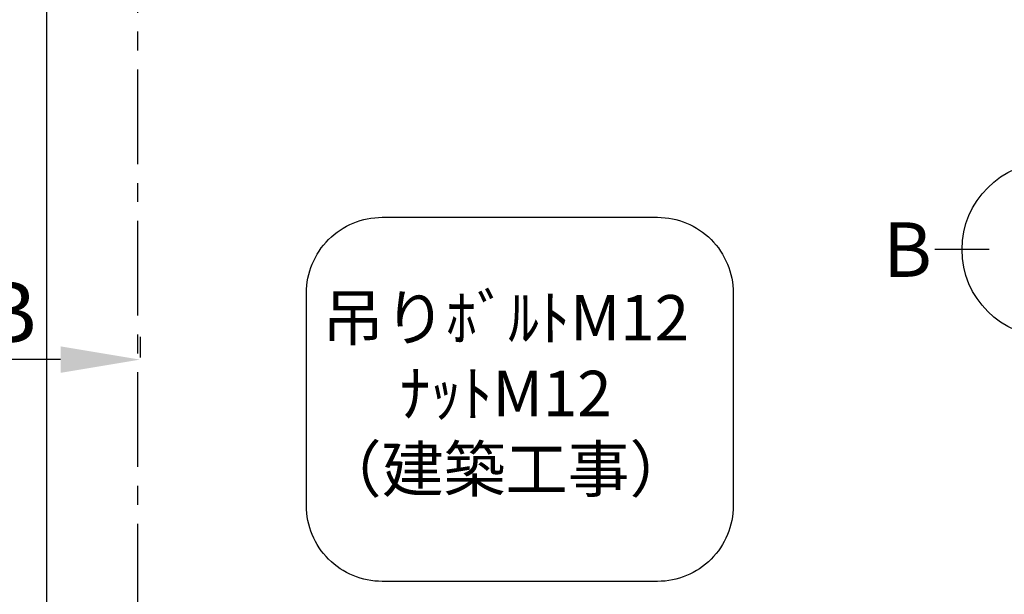
# Model space of a CAD drawing. Extents: x 27948 to 54421, y -25 to 8845.
# Drawn here: x 43377 to 44677, y 5399 to 6158 of the extents above; entities that cross this region are included whole.
import ezdxf

# ---------------------------------------------------------------- set-up
doc = ezdxf.new("R2010")
doc.units = 0
doc.header["$LTSCALE"] = 50
doc.header["$MEASUREMENT"] = 0
doc.linetypes.add('CENTER', pattern=[2, 1.25, -0.25, 0.25, -0.25])
doc.layers.get('0').update_dxf_attribs({"linetype": 'CONTINUOUS'})
doc.layers.get('DEFPOINTS').update_dxf_attribs({"color": 146, "linetype": 'CONTINUOUS'})
for name, color, linetype in [('111-壁仕上', 3, 'CONTINUOUS'), ('160-文字', 254, 'CONTINUOUS'), ('166-寸法B', 11, 'CONTINUOUS')]:
    doc.layers.add(name, color=color, linetype=linetype)
doc.styles.add('KH001', font='txt')
doc.dimstyles.new('KH1xx030', dxfattribs={"dimscale": 30, "dimtxt": 2, "dimasz": 0.6, "dimexe": 0.3, "dimexo": 1.2, "dimgap": 0.5, "dimtad": 3, "dimdec": 1, "dimdsep": 46, "dimlunit": 6, "dimtxsty": 'KH001', "dimblk": 'DOT', "dimcen": 1, "dimdle": 1, "dimclrd": 256, "dimclre": 256, "dimclrt": 256, "dimadec": 0, "dimazin": 0, "dimtfac": 1, "dimtdec": 1, "dimtix": 1, "dimtmove": 2, "dimatfit": 3, "dimldrblk": 'CLOSEDBLANK', "dimfxl": 1, "dimtolj": 1, "dimtzin": 0, "dimlwd": -1, "dimlwe": -1, "dimarcsym": 0})

# ---------------------------------------------------------------- blocks, each defined once
blk = doc.blocks.new('*D80')
at = {"layer": '166-寸法B', "transparency": 16777216}
for p, q in [((43535.7, 5739.2), (43535.7, 5712.2)), ((43430.7, 5709.2), (42733, 5709.2))]:
    blk.add_line(p, q, dxfattribs=at)
blk.add_solid([(43430.7, 5691.7), (43430.7, 5726.7), (43535.7, 5709.2)], dxfattribs=at)
at = {"layer": 'DEFPOINTS', "color": 0, "transparency": 16777216}
for p in [(42742, 5709.2), (43535.7, 5709.2), (42742, 5621.6)]:
    blk.add_point(p, dxfattribs=at)
at = {"layer": '166-寸法B', "transparency": 16777216, "insert": (43126, 5771.7), "char_height": 81, "attachment_point": 5, "style": 'KH001'}
blk.add_mtext('\\A1;基準位置 Ｂ', dxfattribs=at)
blk = doc.blocks.new('_ClosedBlank')
at = {"color": 0, "linetype": 'ByBlock', "lineweight": -2}
for p, q in [((-1, 0.167), (0, 0)), ((-1, 0.167), (-1, -0.167)), ((0, 0), (-1, -0.167))]:
    blk.add_line(p, q, dxfattribs=at)
blk = doc.blocks.new('_None')

msp = doc.modelspace()

# ---------------------------------------------------------------- linework, layer by layer
at = {"layer": '111-壁仕上', "color": 253, "linetype": 'CENTER', "ltscale": 2}
msp.add_line((43532.66, 2167.49), (43532.66, 7265.67), dxfattribs=at)
at = {"layer": '160-文字'}
msp.add_lwpolyline([(43855.53, 5897.2), (44219.25, 5897.2, -0.4142136), (44319.25, 5797.2), (44319.25, 5516.24, -0.4142136), (44219.25, 5416.24), (43855.53, 5416.24, -0.4142136), (43755.53, 5516.24), (43755.53, 5797.2, -0.4142136)], format="xyb", close=True, dxfattribs=at)
at = {"layer": '166-寸法B'}
msp.add_line((44657.45, 5854.55), (44585.45, 5854.55), dxfattribs=at)
msp.add_circle((44737.13, 5854.55), 115.68, dxfattribs=at)
at = {"layer": 'DEFPOINTS'}
msp.add_line((43412.84, 777.33), (43412.84, 8133.56), dxfattribs=at)

# ---------------------------------------------------------------- texts
at = {"layer": '160-文字', "insert": (44018.57, 5656.72), "char_height": 60, "attachment_point": 5, "style": 'KH001'}
msp.add_mtext('吊りﾎﾞﾙﾄM12\\PﾅｯﾄM12\\P（建築工事）', dxfattribs=at)
at = {"layer": '166-寸法B', "insert": (44549.36, 5854.55), "char_height": 72, "attachment_point": 5, "style": 'KH001'}
msp.add_mtext('{\\fArial|b0|i0|c0|p32;B}', dxfattribs=at)

# ---------------------------------------------------------------- dimensions: what is measured, and where the dimension line sits
at = {"layer": '166-寸法B'}
dim = msp.add_linear_dim(base=(42742.02, 5709.21), p1=(43535.66, 5709.21), p2=(42742.02, 5621.6), text='基準位置 Ｂ', dimstyle='KH1xx030', override={"dimtxt": 2.7, "dimasz": 3.5, "dimexe": 0.1, "dimexo": 1, "dimblk2": 'None', "dimsah": 1, "dimdle": 0.3, "dimse2": 1}, dxfattribs=at)
dim.commit()
dim.dimension.update_dxf_attribs({"geometry": '*D80', "text_midpoint": (43126.02, 5771.7), "dimtype": 128})

doc.saveas('drawing.dxf')
